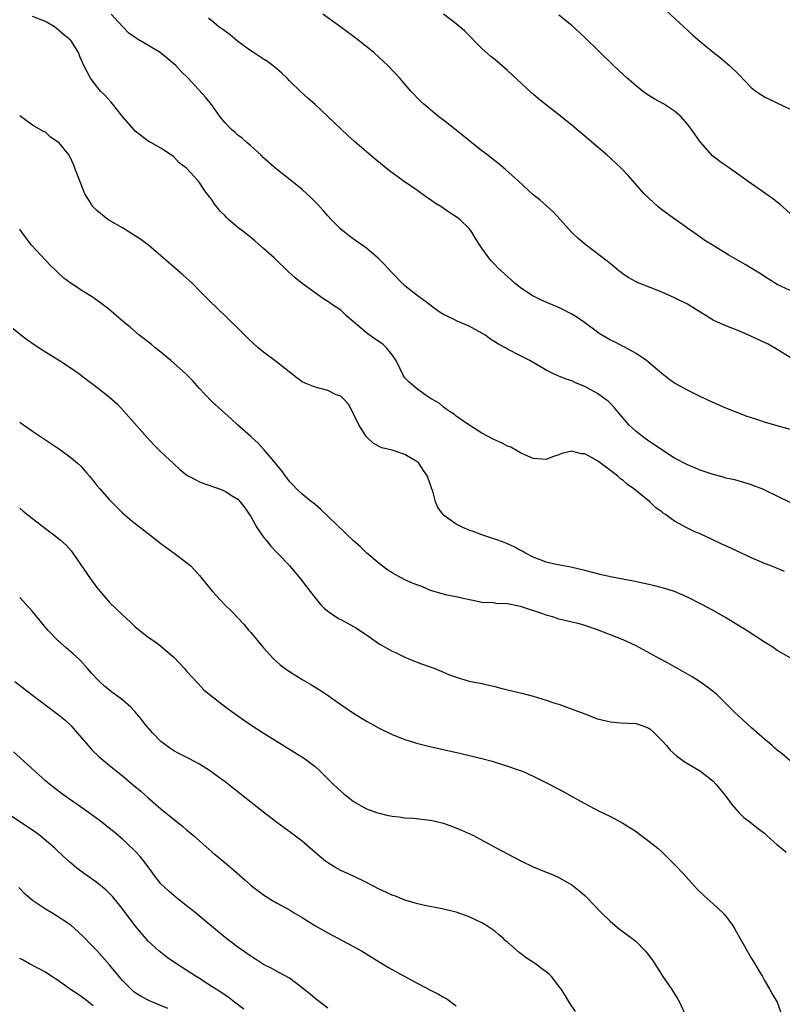
# Model space of a CAD drawing. Units: inches. Extents: x 2514000 to 2515597, y 1512000 to 1515000.
# Drawn here: x 2515207 to 2515326, y 1514593 to 1514746 of the extents above; entities that cross this region are included whole.
import ezdxf

# ---------------------------------------------------------------- set-up
doc = ezdxf.new("R2010")
doc.units = ezdxf.units.IN
doc.header["$MEASUREMENT"] = 0
doc.layers.add('LD25141512_10ft', color=93, linetype='Continuous')

msp = doc.modelspace()

# ---------------------------------------------------------------- linework, layer by layer
at = {"layer": 'LD25141512_10ft'}
for points, elevation in [([(2515298.31, 1514756.31), (2515310.46, 1514745), (2515311.79, 1514743.79), (2515313, 1514742.72), (2515315, 1514741.08), (2515316.16, 1514740.16), (2515317.26, 1514739.26), (2515317.56, 1514739), (2515319, 1514737.58), (2515321, 1514735.51), (2515321.65, 1514735), (2515322.45, 1514734.45), (2515323, 1514734.12), (2515323.73, 1514733.73), (2515327, 1514732.18)], 8340), ([(2515327, 1514670.89), (2515325, 1514671.9), (2515323.28, 1514672.72), (2515322.64, 1514673), (2515321.45, 1514673.45), (2515321, 1514673.65), (2515319.97, 1514673.97), (2515318.41, 1514674.41), (2515317, 1514674.7), (2515316.78, 1514674.78), (2515315, 1514675.25), (2515313, 1514675.93), (2515311, 1514676.74), (2515309, 1514677.8), (2515307, 1514679.09), (2515305.89, 1514679.89), (2515305, 1514680.45), (2515304.22, 1514681), (2515303, 1514681.95), (2515301.88, 1514683), (2515300.18, 1514685), (2515299.66, 1514685.66), (2515299, 1514686.33), (2515298.66, 1514686.66), (2515298.21, 1514687), (2515297, 1514687.87), (2515295, 1514688.96), (2515293.55, 1514689.55), (2515293, 1514689.83), (2515292.11, 1514690.11), (2515291, 1514690.6), (2515290.69, 1514690.69), (2515290.03, 1514691), (2515289, 1514691.51), (2515286.44, 1514693), (2515285, 1514693.76), (2515283, 1514694.79), (2515282.65, 1514695), (2515281.56, 1514695.56), (2515281, 1514695.92), (2515280.35, 1514696.35), (2515279.46, 1514697), (2515279, 1514697.29), (2515277, 1514698.36), (2515275.13, 1514699.13), (2515274.56, 1514699.44), (2515273, 1514700.19), (2515272.49, 1514700.49), (2515271.33, 1514701.33), (2515270.22, 1514702.22), (2515269.13, 1514703), (2515267, 1514704.67), (2515266.64, 1514705), (2515265, 1514706.66), (2515264.68, 1514707), (2515263.9, 1514707.9), (2515262.89, 1514708.89), (2515261, 1514710.51), (2515260.33, 1514711), (2515259, 1514711.92), (2515258.38, 1514712.38), (2515257.58, 1514713), (2515257, 1514713.48), (2515255.51, 1514715), (2515255, 1514715.55), (2515254.33, 1514716.33), (2515253.38, 1514717.38), (2515252.39, 1514718.39), (2515251.72, 1514719), (2515251, 1514719.65), (2515249.15, 1514721.15), (2515247, 1514722.86), (2515245, 1514724.59), (2515244.6, 1514725), (2515243, 1514726.45), (2515242.37, 1514727), (2515241.66, 1514727.66), (2515241, 1514728.15), (2515240.55, 1514728.55), (2515239.98, 1514729), (2515239, 1514730.07), (2515238.24, 1514731), (2515236.89, 1514732.89), (2515236.01, 1514734.01), (2515233.22, 1514737), (2515232.12, 1514738.12), (2515231.3, 1514739), (2515231, 1514739.23), (2515230.05, 1514740.05), (2515228.87, 1514741), (2515225.19, 1514743.19), (2515224.02, 1514744.02), (2515223, 1514745.05), (2515221.25, 1514747)], 8390), ([(2515327, 1514693.46), (2515325, 1514694.72), (2515323.56, 1514695.56), (2515321, 1514696.78), (2515319, 1514697.64), (2515317, 1514698.42), (2515315.21, 1514699.21), (2515315, 1514699.32), (2515312.28, 1514701), (2515311, 1514701.78), (2515309, 1514702.79), (2515307, 1514703.67), (2515305.86, 1514704.14), (2515303.6, 1514705), (2515303.18, 1514705.18), (2515303, 1514705.29), (2515301.9, 1514705.9), (2515301, 1514706.48), (2515300.71, 1514706.71), (2515300.33, 1514707), (2515299.6, 1514707.6), (2515299, 1514708.06), (2515298.52, 1514708.52), (2515295.21, 1514711), (2515294.01, 1514712.01), (2515292.99, 1514712.99), (2515291.2, 1514715), (2515290.14, 1514716.14), (2515288.04, 1514718.04), (2515287, 1514718.84), (2515284.66, 1514721), (2515282.74, 1514722.74), (2515281.64, 1514723.64), (2515281, 1514724.12), (2515279.93, 1514725), (2515279, 1514725.71), (2515275, 1514728.93), (2515273, 1514730.48), (2515272.3, 1514731), (2515271, 1514732.06), (2515269.91, 1514733), (2515269.44, 1514733.44), (2515267.94, 1514735), (2515266.21, 1514737), (2515264.35, 1514739), (2515263, 1514740.24), (2515262.15, 1514741), (2515259.66, 1514743), (2515259, 1514743.51), (2515257, 1514744.98), (2515254.2, 1514747)], 8370), ([(2515327, 1514703.91), (2515325, 1514704.88), (2515323, 1514706.13), (2515322.48, 1514706.48), (2515320, 1514708), (2515317.45, 1514709.45), (2515315, 1514710.92), (2515313.74, 1514711.74), (2515312.56, 1514712.56), (2515311, 1514713.66), (2515309.02, 1514715.02), (2515307, 1514716.51), (2515306.39, 1514717), (2515305, 1514718.29), (2515304.29, 1514719), (2515301.81, 1514721.81), (2515300.67, 1514723), (2515299.82, 1514723.82), (2515298.51, 1514725), (2515293, 1514729.69), (2515291, 1514731.3), (2515288.79, 1514733), (2515287.8, 1514733.8), (2515286.71, 1514734.71), (2515283, 1514738.19), (2515281, 1514739.91), (2515280.39, 1514740.39), (2515279, 1514741.63), (2515276.32, 1514744.32), (2515275.58, 1514745), (2515275, 1514745.48), (2515273, 1514747)], 8360), ([(2515327, 1514715.9), (2515325.39, 1514717.39), (2515325, 1514717.67), (2515324.26, 1514718.26), (2515323.23, 1514719), (2515321, 1514720.53), (2515317.56, 1514723), (2515316.04, 1514724.04), (2515314.92, 1514724.92), (2515313.02, 1514727.02), (2515311.65, 1514729), (2515311, 1514729.87), (2515310.02, 1514731), (2515309, 1514731.89), (2515307.27, 1514733), (2515305.81, 1514733.81), (2515304.58, 1514734.58), (2515304.02, 1514735), (2515303, 1514735.81), (2515301.63, 1514737), (2515301, 1514737.59), (2515299.51, 1514739), (2515295, 1514743.33), (2515293, 1514745.2), (2515291, 1514746.84)], 8350), ([(2515326.15, 1514660.15), (2515324.06, 1514661), (2515323, 1514661.39), (2515321, 1514662.25), (2515317.76, 1514663.76), (2515317, 1514664.12), (2515316.39, 1514664.39), (2515314.87, 1514665.12), (2515313, 1514665.99), (2515312.28, 1514666.28), (2515310.8, 1514667), (2515309, 1514667.97), (2515307.59, 1514669), (2515307.23, 1514669.23), (2515307, 1514669.43), (2515306.08, 1514670.08), (2515305.13, 1514671), (2515302.68, 1514673), (2515301.69, 1514673.69), (2515301, 1514674.32), (2515300.59, 1514674.59), (2515300.17, 1514675), (2515299, 1514675.88), (2515297, 1514677.36), (2515296.08, 1514677.92), (2515295, 1514678.46), (2515294.45, 1514678.45), (2515293, 1514678.9), (2515291.45, 1514678.55), (2515291, 1514678.32), (2515290.01, 1514677.99), (2515289, 1514677.59), (2515287.71, 1514677.71), (2515287, 1514677.74), (2515285.67, 1514678.33), (2515285, 1514678.64), (2515284.4, 1514679), (2515283.49, 1514679.49), (2515283, 1514679.67), (2515282.13, 1514680.12), (2515280.75, 1514680.75), (2515279, 1514681.71), (2515276.98, 1514683), (2515275, 1514684.33), (2515274.65, 1514684.65), (2515274.05, 1514685), (2515273.45, 1514685.45), (2515273, 1514685.72), (2515272.35, 1514686.35), (2515271.19, 1514687), (2515270.68, 1514687.32), (2515269, 1514688.48), (2515268.37, 1514689), (2515267.66, 1514689.66), (2515267, 1514690.34), (2515266.74, 1514690.74), (2515266.27, 1514691.73), (2515265.63, 1514693), (2515265, 1514693.89), (2515264.13, 1514695), (2515263.56, 1514695.56), (2515262.36, 1514696.36), (2515261.43, 1514697), (2515261, 1514697.33), (2515257.95, 1514699.95), (2515257, 1514700.86), (2515255.7, 1514701.7), (2515255, 1514702.23), (2515254.5, 1514702.5), (2515253.81, 1514703), (2515253, 1514703.55), (2515251.01, 1514705.01), (2515249.89, 1514705.89), (2515248.86, 1514706.86), (2515246.62, 1514709), (2515245, 1514710.49), (2515243.65, 1514711.65), (2515243, 1514712.18), (2515241.94, 1514713), (2515241, 1514713.76), (2515239.51, 1514715), (2515239.24, 1514715.24), (2515239, 1514715.54), (2515238.26, 1514716.26), (2515237.65, 1514717), (2515237.36, 1514717.36), (2515237, 1514717.98), (2515236.54, 1514718.54), (2515236.21, 1514719), (2515235.66, 1514719.66), (2515235, 1514720.75), (2515234.8, 1514721), (2515233, 1514723.01), (2515231.82, 1514723.82), (2515231, 1514724.74), (2515230.65, 1514725), (2515229, 1514726.11), (2515227.4, 1514727), (2515227.13, 1514727.13), (2515227, 1514727.22), (2515225, 1514728.74), (2515224.79, 1514729), (2515223, 1514731.06), (2515221.43, 1514733), (2515221.25, 1514733.25), (2515220.3, 1514734.3), (2515219.61, 1514735), (2515219, 1514735.74), (2515218.03, 1514737), (2515217.01, 1514739.01), (2515216.38, 1514740.38), (2515216.17, 1514741), (2515215, 1514742.82), (2515214.85, 1514743), (2515213.83, 1514743.83), (2515213, 1514744.57), (2515212.74, 1514744.74), (2515212.41, 1514745), (2515211.52, 1514745.52), (2515211, 1514745.87), (2515209, 1514746.61)], 8400), ([(2515327.98, 1514682.02), (2515325, 1514682.84), (2515323, 1514683.43), (2515321.81, 1514683.81), (2515321, 1514684.09), (2515320.31, 1514684.31), (2515318.84, 1514684.84), (2515317, 1514685.58), (2515315, 1514686.48), (2515314.65, 1514686.65), (2515313, 1514687.43), (2515311, 1514688.4), (2515309.88, 1514689), (2515309, 1514689.5), (2515308.13, 1514690.13), (2515307, 1514690.99), (2515305, 1514692.69), (2515304.61, 1514693), (2515303, 1514694.09), (2515301.14, 1514695.14), (2515301, 1514695.2), (2515299.83, 1514695.83), (2515299, 1514696.21), (2515297.25, 1514697.25), (2515297, 1514697.41), (2515294.95, 1514698.95), (2515293.76, 1514699.76), (2515293, 1514700.24), (2515291.17, 1514701.17), (2515288.38, 1514702.38), (2515287.11, 1514703), (2515287, 1514703.06), (2515285, 1514704.35), (2515284.16, 1514705), (2515282.5, 1514706.5), (2515281.47, 1514707.47), (2515281, 1514707.98), (2515280.49, 1514708.49), (2515280.09, 1514709), (2515279, 1514710.52), (2515278.67, 1514711), (2515278.02, 1514712.02), (2515277.43, 1514713), (2515277, 1514713.58), (2515275.56, 1514715), (2515275, 1514715.42), (2515274.01, 1514716.01), (2515272.59, 1514717), (2515271.61, 1514717.61), (2515271, 1514718.06), (2515270.43, 1514718.43), (2515269, 1514719.44), (2515266.72, 1514721), (2515264.59, 1514722.59), (2515262.38, 1514724.38), (2515261, 1514725.55), (2515259.15, 1514727.15), (2515258.1, 1514728.1), (2515255, 1514731.04), (2515253, 1514732.89), (2515251.88, 1514733.88), (2515250.85, 1514734.85), (2515249, 1514736.62), (2515248.64, 1514737), (2515247.81, 1514737.81), (2515246.72, 1514738.72), (2515245.59, 1514739.59), (2515245, 1514739.99), (2515243.4, 1514741), (2515243, 1514741.27), (2515241, 1514742.75), (2515239.77, 1514743.77), (2515238.62, 1514744.62), (2515238.04, 1514745), (2515237, 1514745.91), (2515236.39, 1514746.39)], 8380), ([(2515327, 1514646.66), (2515325.54, 1514647.54), (2515325, 1514647.82), (2515324.32, 1514648.32), (2515323, 1514649.14), (2515320.13, 1514651), (2515318.2, 1514652.2), (2515316.95, 1514652.95), (2515315, 1514654.05), (2515313.27, 1514655), (2515311, 1514656.16), (2515309, 1514657.03), (2515307.51, 1514657.51), (2515305.91, 1514657.91), (2515302.62, 1514658.62), (2515299.28, 1514659.28), (2515297.63, 1514659.63), (2515295, 1514660.31), (2515292.82, 1514660.82), (2515291.69, 1514661), (2515290.84, 1514661.16), (2515289, 1514661.6), (2515288.05, 1514661.95), (2515287, 1514662.37), (2515285.8, 1514663), (2515285.29, 1514663.29), (2515285, 1514663.43), (2515284, 1514664), (2515282.61, 1514664.61), (2515281.46, 1514665), (2515280.72, 1514665.28), (2515279, 1514665.85), (2515277.61, 1514666.39), (2515277, 1514666.6), (2515276, 1514667), (2515275, 1514667.52), (2515273, 1514668.94), (2515272.94, 1514669), (2515272.12, 1514670.12), (2515271.77, 1514671), (2515271.34, 1514672.66), (2515271.14, 1514673.14), (2515271, 1514673.64), (2515270.63, 1514674.63), (2515270.52, 1514675), (2515269.9, 1514675.9), (2515269.17, 1514677), (2515269, 1514677.17), (2515267, 1514678.38), (2515265, 1514679.04), (2515263.42, 1514679.42), (2515262.09, 1514680.09), (2515261.12, 1514681), (2515261, 1514681.14), (2515259.83, 1514683), (2515259, 1514684.71), (2515258.2, 1514686.2), (2515257.5, 1514687), (2515257, 1514687.44), (2515256.31, 1514687.69), (2515255, 1514688.32), (2515253, 1514688.84), (2515251.46, 1514689.46), (2515251, 1514689.7), (2515250.24, 1514690.24), (2515247, 1514692.83), (2515245, 1514694.32), (2515244.16, 1514695), (2515243.54, 1514695.54), (2515242.51, 1514696.51), (2515241.52, 1514697.52), (2515239, 1514699.99), (2515237.92, 1514701), (2515236.44, 1514702.44), (2515235, 1514703.86), (2515233.9, 1514705), (2515232.39, 1514706.39), (2515231.7, 1514707), (2515227.05, 1514711), (2515225.85, 1514711.85), (2515225, 1514712.47), (2515223, 1514713.67), (2515221, 1514714.83), (2515220.74, 1514715), (2515219, 1514716.37), (2515218.68, 1514716.68), (2515218.41, 1514717), (2515217.85, 1514717.85), (2515217.15, 1514719), (2515215.93, 1514722.07), (2515215.61, 1514723), (2515215.44, 1514723.44), (2515214.8, 1514724.8), (2515214.68, 1514725), (2515213.07, 1514727), (2515213, 1514727.06), (2515211.81, 1514727.81), (2515211, 1514728.58), (2515210.71, 1514728.71), (2515209, 1514729.71), (2515207, 1514731.14)], 8410), ([(2515327, 1514630.65), (2515325.74, 1514631.74), (2515325, 1514632.29), (2515324.63, 1514632.63), (2515324.18, 1514633), (2515323.56, 1514633.56), (2515323, 1514634), (2515321.42, 1514635.42), (2515321, 1514635.78), (2515320.37, 1514636.37), (2515319.63, 1514637), (2515318.28, 1514638.28), (2515317, 1514639.58), (2515315.54, 1514641), (2515315.25, 1514641.25), (2515314.12, 1514642.12), (2515312.87, 1514643), (2515311.73, 1514643.73), (2515309.2, 1514645.2), (2515309, 1514645.3), (2515307.91, 1514645.91), (2515306.59, 1514646.59), (2515305.31, 1514647.31), (2515303, 1514648.55), (2515301, 1514649.48), (2515297, 1514651.06), (2515295, 1514651.73), (2515294.01, 1514652.01), (2515293, 1514652.23), (2515292.4, 1514652.4), (2515291, 1514652.72), (2515290.19, 1514653), (2515289, 1514653.34), (2515288.46, 1514653.54), (2515285.46, 1514654.54), (2515285, 1514654.66), (2515283, 1514655.09), (2515281.16, 1514655.16), (2515280.75, 1514655.25), (2515279, 1514655.31), (2515278.59, 1514655.41), (2515276.07, 1514655.93), (2515275, 1514656.2), (2515273.55, 1514656.45), (2515273, 1514656.58), (2515271, 1514657.18), (2515269.73, 1514657.73), (2515269, 1514658), (2515268.29, 1514658.29), (2515266.91, 1514658.91), (2515265, 1514659.94), (2515264.34, 1514660.34), (2515263.45, 1514661), (2515263, 1514661.36), (2515261.07, 1514663), (2515260.02, 1514664.02), (2515259, 1514664.94), (2515253.86, 1514669.86), (2515253, 1514670.56), (2515252.76, 1514670.76), (2515252.45, 1514671), (2515251, 1514672.21), (2515250.11, 1514673), (2515249.57, 1514673.57), (2515249, 1514674.15), (2515248.66, 1514674.66), (2515248.38, 1514675), (2515247.85, 1514675.85), (2515247, 1514676.79), (2515246.85, 1514677), (2515246, 1514678), (2515245.1, 1514679.1), (2515245, 1514679.2), (2515244.16, 1514680.16), (2515243.16, 1514681), (2515243, 1514681.16), (2515240.93, 1514683), (2515239.93, 1514683.93), (2515237, 1514686.6), (2515235.81, 1514687.81), (2515235, 1514688.67), (2515233.9, 1514689.9), (2515232.8, 1514691), (2515230.56, 1514693), (2515229, 1514694.31), (2515228.11, 1514695), (2515227.53, 1514695.53), (2515226.4, 1514696.4), (2515225.56, 1514697), (2515224.22, 1514698.22), (2515223.24, 1514699), (2515220.89, 1514701), (2515219.82, 1514701.82), (2515218.66, 1514702.66), (2515218.16, 1514703), (2515217, 1514703.74), (2515215.03, 1514705.03), (2515213.87, 1514705.87), (2515212.83, 1514706.83), (2515212.67, 1514707), (2515211.81, 1514707.81), (2515211, 1514708.64), (2515208.84, 1514711), (2515208.05, 1514712.05), (2515207.31, 1514713), (2515207, 1514713.51)], 8420), ([(2515205.99, 1514697.99), (2515207.19, 1514697), (2515208.23, 1514696.23), (2515209.41, 1514695.41), (2515211, 1514694.35), (2515213.18, 1514693), (2515215, 1514691.83), (2515216.22, 1514691), (2515217.79, 1514689.79), (2515219, 1514688.87), (2515221, 1514687.29), (2515222.22, 1514686.22), (2515223.19, 1514685.19), (2515226.85, 1514681), (2515227.9, 1514679.9), (2515229, 1514678.8), (2515230.88, 1514677), (2515232, 1514676), (2515233, 1514675.21), (2515233.12, 1514675.12), (2515233.33, 1514675), (2515234.41, 1514674.41), (2515235, 1514674.13), (2515235.82, 1514673.82), (2515238.14, 1514673), (2515238.76, 1514672.76), (2515239, 1514672.64), (2515240, 1514672), (2515241, 1514671.39), (2515241.36, 1514671), (2515242.05, 1514670.05), (2515243, 1514668.72), (2515243.94, 1514667), (2515245, 1514665.47), (2515245.37, 1514665), (2515246.1, 1514664.1), (2515247.17, 1514663), (2515249.05, 1514661), (2515249.34, 1514660.66), (2515250.75, 1514659), (2515251.7, 1514657.7), (2515252.26, 1514657), (2515253, 1514656.01), (2515253.85, 1514655), (2515254.41, 1514654.41), (2515255, 1514653.95), (2515256.35, 1514653), (2515256.75, 1514652.75), (2515257, 1514652.64), (2515258.06, 1514652.06), (2515259, 1514651.59), (2515259.36, 1514651.37), (2515261, 1514650.28), (2515263, 1514648.87), (2515265, 1514647.73), (2515265.52, 1514647.52), (2515267, 1514646.81), (2515269, 1514645.98), (2515270.64, 1514645.36), (2515271.68, 1514645), (2515273, 1514644.47), (2515273.95, 1514644.05), (2515275, 1514643.66), (2515277, 1514643.04), (2515279, 1514642.67), (2515280.35, 1514642.35), (2515281, 1514642.23), (2515281.96, 1514641.96), (2515283, 1514641.72), (2515285.19, 1514641.19), (2515287, 1514640.71), (2515289, 1514640.11), (2515290.36, 1514639.64), (2515291, 1514639.44), (2515292.22, 1514639), (2515292.81, 1514638.81), (2515293.47, 1514638.53), (2515295, 1514637.97), (2515297, 1514637.19), (2515297.68, 1514637), (2515299, 1514636.7), (2515300.56, 1514636.56), (2515303, 1514636.43), (2515304.08, 1514636.08), (2515305, 1514635.71), (2515305.4, 1514635.4), (2515305.83, 1514635), (2515307, 1514633.82), (2515307.73, 1514633), (2515308.3, 1514632.3), (2515309.37, 1514631.37), (2515309.89, 1514631), (2515310.52, 1514630.52), (2515313.06, 1514629), (2515315, 1514627.48), (2515315.45, 1514627), (2515317, 1514625.12), (2515317.88, 1514623.88), (2515319, 1514622.59), (2515319.8, 1514621.8), (2515321, 1514620.93), (2515322.06, 1514620.06), (2515323, 1514619.34), (2515323.39, 1514619), (2515325, 1514617.53), (2515325.68, 1514617), (2515326.38, 1514616.38)], 8430), ([(2515207, 1514683.43), (2515207.58, 1514683), (2515209, 1514681.99), (2515213.18, 1514679.18), (2515215, 1514677.85), (2515216.01, 1514677), (2515216.53, 1514676.53), (2515217.48, 1514675.48), (2515217.86, 1514675), (2515218.37, 1514674.37), (2515219, 1514673.56), (2515219.46, 1514673), (2515221, 1514671.29), (2515223, 1514669.28), (2515224.23, 1514668.23), (2515225, 1514667.6), (2515227, 1514666.08), (2515229, 1514664.49), (2515231.07, 1514663), (2515233, 1514661.55), (2515233.63, 1514661), (2515235, 1514659.5), (2515235.43, 1514659), (2515237.01, 1514657), (2515238.88, 1514655), (2515239.98, 1514653.98), (2515240.86, 1514653), (2515241.91, 1514651.91), (2515242.64, 1514651), (2515243, 1514650.61), (2515245, 1514648.25), (2515246.55, 1514646.55), (2515247, 1514646.1), (2515247.59, 1514645.59), (2515248.36, 1514645), (2515249, 1514644.53), (2515251, 1514643.33), (2515252.47, 1514642.47), (2515253.7, 1514641.7), (2515254.74, 1514641), (2515257, 1514639.39), (2515259, 1514638.04), (2515261, 1514636.79), (2515262.17, 1514636.17), (2515263, 1514635.71), (2515265, 1514634.75), (2515267, 1514633.95), (2515268.49, 1514633.51), (2515269, 1514633.34), (2515270.87, 1514632.87), (2515275.77, 1514631.77), (2515279, 1514631), (2515280.57, 1514630.57), (2515283, 1514629.82), (2515284.8, 1514629.2), (2515285.32, 1514629), (2515287, 1514628.25), (2515289.48, 1514627), (2515291.78, 1514625.78), (2515294.35, 1514624.35), (2515295, 1514623.97), (2515297.16, 1514622.84), (2515299, 1514621.94), (2515300.92, 1514620.92), (2515303, 1514619.6), (2515303.34, 1514619.34), (2515305, 1514618.13), (2515306.39, 1514617), (2515307, 1514616.46), (2515309, 1514614.48), (2515310.38, 1514613), (2515311.63, 1514611.63), (2515312.59, 1514610.59), (2515313.61, 1514609.61), (2515315, 1514608.36), (2515316.45, 1514607), (2515316.72, 1514606.72), (2515317.6, 1514605.6), (2515318, 1514605), (2515318.38, 1514604.38), (2515320.56, 1514600.56), (2515321, 1514599.82), (2515321.52, 1514599), (2515322.25, 1514597.75), (2515322.68, 1514597), (2515323, 1514596.41), (2515323.83, 1514595), (2515324.24, 1514594.24), (2515324.96, 1514593), (2515325.72, 1514591)], 8440), ([(2515207, 1514669.99), (2515207.56, 1514669.56), (2515209, 1514668.38), (2515211, 1514666.82), (2515213, 1514665.32), (2515213.38, 1514665), (2515214.22, 1514664.22), (2515215, 1514663.36), (2515215.28, 1514663), (2515217, 1514660.52), (2515218.02, 1514659), (2515219, 1514657.66), (2515219.51, 1514657), (2515221, 1514655.29), (2515223, 1514653.38), (2515224.24, 1514652.24), (2515225, 1514651.52), (2515227, 1514649.93), (2515228.34, 1514649), (2515229, 1514648.5), (2515230.76, 1514647), (2515231, 1514646.77), (2515232.67, 1514645), (2515233, 1514644.62), (2515234.72, 1514642.72), (2515235.7, 1514641.7), (2515236.52, 1514641), (2515239.13, 1514639), (2515241, 1514637.66), (2515241.86, 1514637), (2515243, 1514636.24), (2515244.9, 1514635), (2515251.37, 1514631), (2515253, 1514629.73), (2515253.78, 1514629), (2515255.8, 1514627), (2515256.43, 1514626.43), (2515257, 1514625.9), (2515257.51, 1514625.51), (2515258.11, 1514625), (2515259, 1514624.31), (2515261, 1514623.14), (2515262.59, 1514622.59), (2515263, 1514622.46), (2515264.19, 1514622.19), (2515265, 1514622.03), (2515266.1, 1514621.9), (2515267, 1514621.77), (2515268.3, 1514621.7), (2515270.54, 1514621.46), (2515271, 1514621.39), (2515273, 1514620.9), (2515274.4, 1514620.4), (2515275.84, 1514619.84), (2515277.22, 1514619.22), (2515277.66, 1514619), (2515281.12, 1514617.12), (2515283, 1514616.13), (2515285.06, 1514615.06), (2515287, 1514614.13), (2515289, 1514613.29), (2515289.75, 1514613), (2515291, 1514612.45), (2515293, 1514611.32), (2515294.28, 1514610.28), (2515295, 1514609.66), (2515295.33, 1514609.33), (2515297.57, 1514607), (2515299, 1514605.59), (2515300.41, 1514604.41), (2515302.33, 1514603), (2515303, 1514602.46), (2515304.44, 1514601), (2515304.69, 1514600.69), (2515305.55, 1514599.55), (2515307.19, 1514597), (2515308.56, 1514595), (2515309.49, 1514593.49), (2515309.76, 1514593), (2515310.7, 1514591)], 8450), ([(2515293.59, 1514591.59), (2515292.61, 1514593), (2515291.99, 1514593.99), (2515291.37, 1514595), (2515291, 1514595.54), (2515289.82, 1514597), (2515289.42, 1514597.42), (2515289, 1514597.76), (2515288.29, 1514598.29), (2515287.32, 1514599), (2515285.91, 1514599.91), (2515285, 1514600.63), (2515284.78, 1514600.78), (2515283, 1514602.35), (2515282.64, 1514602.64), (2515282.28, 1514603), (2515281.58, 1514603.58), (2515281, 1514604.08), (2515279.63, 1514605), (2515279, 1514605.37), (2515277, 1514606.3), (2515275, 1514607.04), (2515273, 1514607.53), (2515269.85, 1514608.15), (2515269, 1514608.34), (2515267, 1514608.92), (2515265.53, 1514609.53), (2515265, 1514609.71), (2515264.14, 1514610.14), (2515263, 1514610.66), (2515261, 1514611.67), (2515259, 1514612.64), (2515257, 1514613.56), (2515256.06, 1514614.06), (2515255, 1514614.73), (2515254.63, 1514615), (2515253.73, 1514615.73), (2515252.68, 1514616.68), (2515251, 1514618.1), (2515249.34, 1514619.34), (2515247.06, 1514621), (2515244.49, 1514623), (2515240.32, 1514626.32), (2515239, 1514627.34), (2515237, 1514628.8), (2515236.71, 1514629), (2515235, 1514630.09), (2515233.32, 1514631), (2515231.78, 1514631.78), (2515231, 1514632.21), (2515230.52, 1514632.52), (2515229.36, 1514633.36), (2515229, 1514633.67), (2515227.67, 1514635), (2515227.35, 1514635.35), (2515226.45, 1514636.45), (2515226.03, 1514637), (2515225, 1514638.29), (2515224.32, 1514639), (2515223, 1514640.13), (2515221.34, 1514641.34), (2515221, 1514641.62), (2515220.24, 1514642.24), (2515219.41, 1514643), (2515219, 1514643.43), (2515218.26, 1514644.26), (2515217.57, 1514645), (2515216.35, 1514646.35), (2515215.32, 1514647.32), (2515214.26, 1514648.26), (2515213.38, 1514649), (2515213, 1514649.35), (2515211.36, 1514651), (2515209, 1514653.89), (2515208.01, 1514655), (2515207, 1514656.08)], 8460), ([(2515206.25, 1514643), (2515209, 1514640.85), (2515213, 1514637.86), (2515214.02, 1514637), (2515215, 1514636.08), (2515215.96, 1514635), (2515217.36, 1514633.36), (2515218.3, 1514632.3), (2515219.32, 1514631.32), (2515219.68, 1514631), (2515221, 1514629.9), (2515223, 1514628.29), (2515224.8, 1514626.8), (2515225.88, 1514625.88), (2515227, 1514624.86), (2515229, 1514623.16), (2515232.41, 1514620.41), (2515233, 1514619.89), (2515234.05, 1514619), (2515237, 1514616.42), (2515237.76, 1514615.76), (2515239.95, 1514613.95), (2515242.09, 1514612.09), (2515243, 1514611.26), (2515243.31, 1514611), (2515245, 1514609.73), (2515246.14, 1514609), (2515247, 1514608.5), (2515249, 1514607.4), (2515249.65, 1514607), (2515251, 1514606.21), (2515252.98, 1514604.98), (2515255, 1514603.83), (2515259, 1514601.7), (2515260.24, 1514601), (2515263, 1514599.29), (2515264.44, 1514598.44), (2515267, 1514597), (2515269, 1514595.92), (2515271, 1514594.87), (2515272.25, 1514594.25), (2515273, 1514593.81), (2515273.52, 1514593.52), (2515275, 1514592.44)], 8470), ([(2515255, 1514592.09), (2515253, 1514593.6), (2515252.26, 1514594.26), (2515251.31, 1514595), (2515251, 1514595.26), (2515249, 1514596.76), (2515247.57, 1514597.57), (2515247, 1514597.84), (2515246.26, 1514598.26), (2515245, 1514598.9), (2515243.73, 1514599.73), (2515243, 1514600.17), (2515242.52, 1514600.52), (2515241.81, 1514601), (2515241, 1514601.58), (2515239, 1514603.09), (2515236.86, 1514604.86), (2515234.31, 1514607), (2515233, 1514608.06), (2515231.36, 1514609.36), (2515231, 1514609.64), (2515230.27, 1514610.27), (2515229.48, 1514611), (2515229, 1514611.48), (2515227.81, 1514613), (2515227.47, 1514613.47), (2515226.32, 1514615), (2515225.74, 1514615.74), (2515225, 1514616.56), (2515223.76, 1514617.76), (2515223, 1514618.45), (2515221.61, 1514619.61), (2515221, 1514620.11), (2515219.86, 1514621), (2515219, 1514621.64), (2515217, 1514623.08), (2515214.26, 1514625), (2515213.53, 1514625.53), (2515211.64, 1514627), (2515211, 1514627.54), (2515209.36, 1514629), (2515207.09, 1514631.09), (2515206.03, 1514632.02)], 8480), ([(2515241.93, 1514591.93), (2515240.48, 1514593), (2515239.66, 1514593.66), (2515238.5, 1514594.5), (2515237.66, 1514595), (2515237, 1514595.44), (2515235, 1514596.69), (2515234.48, 1514597), (2515231.4, 1514599), (2515229.99, 1514599.99), (2515228.68, 1514601), (2515227, 1514602.51), (2515225.86, 1514603.86), (2515225, 1514604.94), (2515223, 1514607.56), (2515221.47, 1514609.47), (2515220.47, 1514610.47), (2515219, 1514611.67), (2515217.11, 1514613), (2515215.9, 1514613.9), (2515214.82, 1514614.82), (2515213.76, 1514615.76), (2515212.74, 1514616.74), (2515212.48, 1514617), (2515210.15, 1514619), (2515209.49, 1514619.49), (2515209, 1514619.83), (2515204.24, 1514623)], 8490), ([(2515230.06, 1514592.06), (2515227.22, 1514593.22), (2515225.9, 1514593.9), (2515225, 1514594.47), (2515224.7, 1514594.7), (2515223, 1514596.38), (2515222.47, 1514597), (2515221, 1514598.85), (2515219, 1514601.09), (2515218.04, 1514602.04), (2515217, 1514603.16), (2515216.05, 1514604.05), (2515214.94, 1514605), (2515213.79, 1514605.79), (2515213, 1514606.3), (2515211.89, 1514607), (2515211, 1514607.54), (2515209, 1514608.88), (2515207.86, 1514609.86), (2515206.87, 1514610.88)], 8500), ([(2515218.43, 1514592.43), (2515217.74, 1514593), (2515217.35, 1514593.35), (2515216.19, 1514594.19), (2515214.93, 1514595), (2515213, 1514596.39), (2515212.03, 1514597), (2515211, 1514597.7), (2515208.52, 1514599), (2515207.55, 1514599.55), (2515207, 1514599.82)], 8510)]:
    msp.add_lwpolyline(points, dxfattribs=dict(at, elevation=elevation))

doc.saveas('drawing.dxf')
